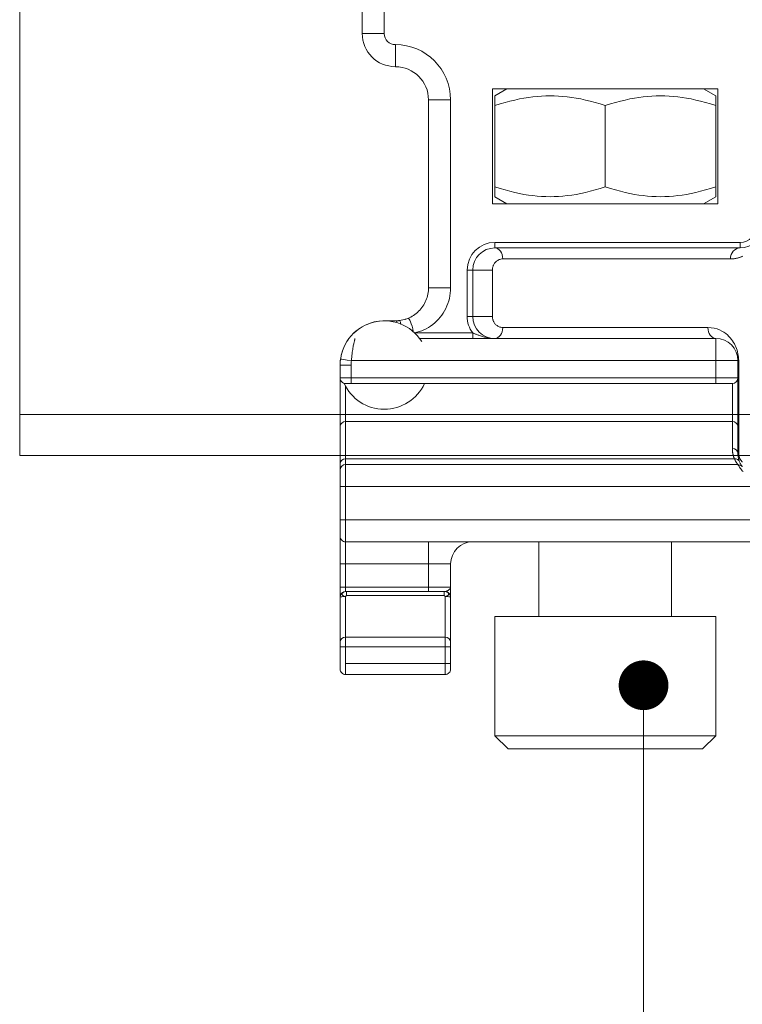
# Model space of a CAD drawing. Units: millimetres. Extents: x 3205 to 4338, y 1002 to 1793.
# Drawn here: x 3293 to 3326, y 1615 to 1660 of the extents above; entities that cross this region are included whole.
import ezdxf

# ---------------------------------------------------------------- set-up
doc = ezdxf.new("R2010")
doc.units = ezdxf.units.MM
doc.layers.get('0').update_dxf_attribs({"lineweight": 0})
for name, color, linetype, lineweight in [('Dims', 7, 'Continuous', 0), ('Gear', 7, 'Continuous', 0), ('Track', 5, 'Continuous', 0)]:
    doc.layers.add(name, color=color, linetype=linetype, lineweight=lineweight)

# ---------------------------------------------------------------- blocks, each defined once
blk = doc.blocks.new('End Clip FR')
at = {"color": 190}
for p, q in [((2039.73, 394.609), (2039.73, 400.109)), ((2040.73, 394.609), (2040.73, 400.109)), ((2040.73, 394.609), (2039.73, 394.609)), ((2039.23, 393.109), (2039.23, 394.109)), ((2034.83, 392.109), (2024.63, 392.109)), ((2024.63, 392.109), (2024.63, 386.909)), ((2025.28, 392.109), (2024.73, 391.792)), ((2034.18, 392.109), (2034.73, 391.792)), ((2034.83, 386.909), (2034.83, 392.109)), ((2024.73, 391.345), (2024.73, 391.792)), ((2034.73, 391.792), (2034.73, 391.345)), ((2036.73, 383.109), (2036.73, 391.609)), ((2037.73, 391.609), (2036.73, 391.609)), ((2037.73, 383.109), (2037.73, 391.609)), ((2024.73, 391.345), (2024.73, 387.673)), ((2029.73, 391.345), (2029.73, 387.673)), ((2034.73, 391.345), (2034.73, 387.673)), ((2024.73, 387.227), (2024.73, 387.673)), ((2034.73, 387.673), (2034.73, 387.227)), ((2025.28, 386.909), (2024.73, 387.227)), ((2034.18, 386.909), (2034.73, 387.227)), ((2024.63, 386.909), (2034.83, 386.909)), ((2034.73, 385.159), (2023.63, 385.159)), ((2023.63, 385.159), (2023.63, 384.909)), ((2034.73, 384.909), (2023.63, 384.909)), ((2034.73, 385.159), (2034.73, 384.909)), ((2024.066, 384.409), (2034.373, 384.409)), ((2034.837, 381.809), (2034.837, 383.909)), ((2035.98, 383.909), (2035.73, 383.909)), ((2035.73, 381.809), (2035.73, 383.909)), ((2035.98, 381.809), (2035.98, 383.909)), ((2035.73, 381.809), (2034.837, 381.809)), ((2035.98, 381.809), (2035.73, 381.809)), ((2038.671, 381.717), (2038.761, 381.684)), ((2038.797, 381.673), (2039.063, 381.619)), ((2039.063, 381.619), (2039.081, 381.617)), ((2039.194, 381.61), (2039.207, 381.609)), ((2039.247, 381.609), (2039.23, 381.609)), ((2039.247, 381.609), (2039.336, 381.609)), ((2039.373, 381.609), (2039.336, 381.609)), ((2039.373, 381.609), (2039.451, 381.609)), ((2039.505, 381.609), (2039.451, 381.609)), ((2039.505, 381.609), (2039.603, 381.609)), ((2039.67, 381.609), (2039.603, 381.609)), ((2039.67, 381.609), (2039.73, 381.609)), ((2034.373, 381.309), (2025.087, 381.309)), ((2035.73, 381.059), (2038.353, 381.059)), ((2035.73, 380.809), (2035.73, 381.059)), ((2038.13, 380.809), (2024.73, 380.809)), ((2024.73, 380.809), (2024.73, 379.809)), ((2041.356, 380.774), (2041.424, 380.672)), ((2041.629, 380.237), (2041.678, 380.062)), ((2023.694, 375.609), (2023.694, 379.809)), ((2023.73, 379.809), (2024.73, 379.809)), ((2023.73, 379.809), (2023.73, 379.025)), ((2041.217, 379.809), (2024.73, 379.809)), ((2024.73, 379.809), (2024.73, 379.025)), ((2041.23, 379.025), (2041.23, 379.609)), ((2041.73, 379.609), (2041.23, 379.609)), ((2041.73, 379.025), (2041.73, 379.609)), ((2024.73, 379.025), (2023.73, 379.025)), ((2023.73, 376.825), (2023.73, 379.025)), ((2023.73, 379.025), (2023.73, 379.025)), ((2024.73, 378.775), (2023.98, 378.775)), ((2023.98, 377.053), (2023.98, 378.775)), ((2024.73, 379.025), (2041.23, 379.025)), ((2024.73, 378.775), (2024.73, 379.025)), ((2024.73, 378.775), (2041.23, 378.775)), ((2041.23, 378.775), (2041.23, 379.025)), ((2041.73, 379.025), (2041.23, 379.025)), ((2041.48, 378.775), (2041.23, 378.775)), ((2041.73, 379.025), (2041.73, 376.825)), ((2041.48, 378.641), (2041.48, 377.053)), ((2023.98, 377.053), (2041.48, 377.053)), ((2023.98, 375.838), (2023.98, 377.053)), ((2041.48, 377.053), (2041.48, 375.369)), ((2023.73, 375.609), (2023.73, 376.825)), ((2023.73, 376.825), (2023.73, 376.825)), ((2041.73, 376.825), (2041.73, 375.14)), ((2023.73, 375.609), (2023.694, 375.609)), ((2023.728, 375.543), (2023.73, 375.609)), ((2023.624, 375.162), (2023.657, 375.234)), ((2023.658, 375.236), (2023.669, 375.265)), ((2023.698, 375.359), (2023.717, 375.449)), ((2023.73, 375.109), (2041.48, 375.109)), ((2023.889, 375.369), (2041.48, 375.369)), ((2026.73, 375.109), (2026.73, 375.109)), ((2041.48, 375.369), (2041.48, 375.109)), ((2041.48, 374.109), (2041.48, 375.109)), ((2041.73, 375.14), (2041.73, 374.859)), ((2023.542, 375.026), (2023.565, 375.06)), ((2041.73, 374.109), (2041.73, 374.859)), ((2041.48, 374.109), (1977.98, 374.109)), ((2041.48, 374.109), (2041.73, 374.109)), ((2041.48, 374.109), (2041.48, 372.609)), ((2041.73, 374.109), (2041.73, 372.609)), ((1977.98, 372.609), (2041.48, 372.609)), ((2041.48, 372.609), (2041.73, 372.609)), ((2041.48, 371.609), (2041.48, 372.609)), ((2041.73, 371.859), (2041.73, 372.609)), ((1977.98, 371.609), (2041.48, 371.609)), ((2026.73, 368.239), (2026.73, 371.609)), ((2032.73, 368.239), (2032.73, 371.609)), ((2037.73, 370.609), (2037.73, 371.609)), ((2041.48, 371.609), (2041.48, 370.609)), ((2041.73, 371.859), (2041.73, 370.609)), ((2036.73, 370.609), (2036.73, 369.559)), ((2037.73, 370.609), (2036.73, 370.609)), ((2037.73, 370.609), (2037.73, 369.559)), ((2037.73, 370.609), (2041.48, 370.609)), ((2041.48, 370.609), (2041.73, 370.609)), ((2041.48, 370.609), (2041.48, 369.559)), ((2041.73, 370.609), (2041.73, 369.559)), ((2036.73, 369.559), (2036.73, 369.431)), ((2036.73, 369.559), (2037.73, 369.559)), ((2036.73, 369.331), (2036.73, 369.431)), ((2036.73, 369.331), (2036.73, 369.299)), ((2036.98, 369.359), (2037.024, 369.359)), ((2037.024, 369.359), (2041.436, 369.359)), ((2037.024, 369.175), (2037.024, 369.359)), ((2037.73, 369.559), (2037.73, 369.359)), ((2041.48, 369.559), (2037.73, 369.559)), ((2041.48, 369.359), (2041.436, 369.359)), ((2041.436, 369.359), (2041.436, 369.175)), ((2041.48, 369.559), (2041.73, 369.559)), ((2041.48, 369.559), (2041.48, 369.359)), ((2041.73, 369.559), (2041.73, 369.109)), ((2036.73, 369.21), (2036.73, 369.299)), ((2036.73, 369.21), (2036.73, 369.109)), ((2036.73, 367.077), (2036.73, 369.109)), ((2036.98, 367.301), (2036.98, 369.134)), ((2037.024, 369.175), (2041.436, 369.175)), ((2041.48, 369.134), (2041.48, 367.301)), ((2041.73, 369.109), (2041.73, 367.077)), ((2024.73, 368.239), (2034.73, 368.239)), ((2024.73, 368.239), (2024.73, 362.839)), ((2034.73, 368.239), (2034.73, 362.839)), ((2036.98, 367.301), (2036.98, 366.854)), ((2041.48, 367.301), (2036.98, 367.301)), ((2041.48, 366.854), (2041.48, 367.301)), ((2036.73, 367.077), (2036.73, 366.854)), ((2036.73, 366.109), (2036.73, 366.854)), ((2036.98, 366.854), (2036.73, 366.854)), ((2036.98, 366.109), (2036.98, 366.854)), ((2041.48, 366.854), (2036.98, 366.854)), ((2041.48, 366.854), (2041.73, 366.854)), ((2041.48, 366.854), (2041.48, 366.109)), ((2041.73, 366.854), (2041.73, 367.077)), ((2041.73, 366.854), (2041.73, 366.109)), ((2036.73, 366.109), (2036.73, 365.859)), ((2036.98, 366.109), (2036.73, 366.109)), ((2036.98, 366.109), (2036.98, 365.609)), ((2036.98, 366.109), (2041.48, 366.109)), ((2041.48, 365.609), (2041.48, 366.109)), ((2041.73, 365.859), (2041.73, 366.109)), ((2036.98, 365.609), (2041.48, 365.609)), ((2024.73, 362.839), (2034.73, 362.839)), ((2025.33, 362.239), (2024.73, 362.839)), ((2034.13, 362.239), (2034.73, 362.839)), ((2025.33, 362.239), (2034.13, 362.239))]:
    blk.add_line(p, q, dxfattribs=at)
at = {"color": 190, "flags": 128}
for points in [[(2029.73, 391.345), (2029.494, 391.421), (2029.265, 391.489), (2029.044, 391.549), (2028.828, 391.601), (2028.618, 391.647), (2028.411, 391.686), (2028.209, 391.719), (2028.01, 391.745), (2027.813, 391.766), (2027.618, 391.78), (2027.423, 391.789), (2027.23, 391.792), (2027.037, 391.789), (2026.842, 391.78), (2026.647, 391.766), (2026.45, 391.745), (2026.251, 391.719), (2026.049, 391.686), (2025.842, 391.647), (2025.632, 391.601), (2025.416, 391.549), (2025.195, 391.489), (2024.966, 391.421), (2024.73, 391.345)], [(2034.73, 391.345), (2034.494, 391.421), (2034.265, 391.489), (2034.044, 391.549), (2033.828, 391.601), (2033.618, 391.647), (2033.411, 391.686), (2033.209, 391.719), (2033.01, 391.745), (2032.813, 391.766), (2032.618, 391.78), (2032.423, 391.789), (2032.23, 391.792), (2032.037, 391.789), (2031.842, 391.78), (2031.647, 391.766), (2031.45, 391.745), (2031.251, 391.719), (2031.049, 391.686), (2030.842, 391.647), (2030.632, 391.601), (2030.416, 391.549), (2030.195, 391.489), (2029.966, 391.421), (2029.73, 391.345)], [(2024.73, 387.673), (2024.966, 387.597), (2025.195, 387.53), (2025.416, 387.47), (2025.632, 387.417), (2025.842, 387.371), (2026.049, 387.332), (2026.251, 387.3), (2026.45, 387.273), (2026.647, 387.253), (2026.842, 387.238), (2027.037, 387.23), (2027.23, 387.227), (2027.423, 387.23), (2027.618, 387.238), (2027.813, 387.253), (2028.01, 387.273), (2028.209, 387.3), (2028.411, 387.332), (2028.618, 387.371), (2028.828, 387.417), (2029.044, 387.47), (2029.265, 387.53), (2029.494, 387.597), (2029.73, 387.673)], [(2029.73, 387.673), (2029.966, 387.597), (2030.195, 387.53), (2030.416, 387.47), (2030.632, 387.417), (2030.842, 387.371), (2031.049, 387.332), (2031.251, 387.3), (2031.45, 387.273), (2031.647, 387.253), (2031.842, 387.238), (2032.037, 387.23), (2032.23, 387.227), (2032.423, 387.23), (2032.618, 387.238), (2032.813, 387.253), (2033.01, 387.273), (2033.209, 387.3), (2033.411, 387.332), (2033.618, 387.371), (2033.828, 387.417), (2034.044, 387.47), (2034.265, 387.53), (2034.494, 387.597), (2034.73, 387.673)], [(2024.066, 384.409), (2024.041, 384.409), (2024.016, 384.41), (2023.99, 384.411), (2023.965, 384.413), (2023.941, 384.415), (2023.916, 384.418), (2023.891, 384.421), (2023.866, 384.425), (2023.842, 384.429), (2023.817, 384.433), (2023.793, 384.438), (2023.769, 384.444), (2023.745, 384.449), (2023.722, 384.456), (2023.698, 384.462), (2023.675, 384.469), (2023.652, 384.477), (2023.629, 384.485), (2023.607, 384.493), (2023.585, 384.501), (2023.563, 384.51), (2023.542, 384.519), (2023.521, 384.529)], [(2034.837, 383.909), (2034.837, 383.934), (2034.835, 383.958), (2034.832, 383.982), (2034.828, 384.006), (2034.823, 384.031), (2034.817, 384.056), (2034.808, 384.082), (2034.799, 384.109), (2034.787, 384.135), (2034.774, 384.161), (2034.759, 384.187), (2034.742, 384.213), (2034.723, 384.238), (2034.702, 384.262), (2034.679, 384.285), (2034.654, 384.307), (2034.627, 384.327), (2034.598, 384.346), (2034.567, 384.364), (2034.533, 384.379), (2034.497, 384.391), (2034.458, 384.401), (2034.417, 384.407), (2034.373, 384.409)], [(2038.361, 381.067), (2038.253, 381.092), (2038.145, 381.123), (2038.039, 381.16), (2037.934, 381.204), (2037.831, 381.254), (2037.731, 381.311), (2037.634, 381.373), (2037.54, 381.442), (2037.45, 381.516), (2037.363, 381.595), (2037.281, 381.68), (2037.204, 381.77), (2037.131, 381.864), (2037.064, 381.963), (2037.002, 382.065), (2036.946, 382.172), (2036.897, 382.281), (2036.853, 382.394), (2036.816, 382.509), (2036.785, 382.627), (2036.761, 382.746), (2036.744, 382.866), (2036.733, 382.987), (2036.73, 383.109)], [(2038.671, 381.717), (2038.602, 381.747), (2038.536, 381.78), (2038.471, 381.816), (2038.407, 381.855), (2038.346, 381.897), (2038.287, 381.942), (2038.231, 381.991), (2038.177, 382.041), (2038.125, 382.095), (2038.076, 382.151), (2038.03, 382.209), (2037.987, 382.269), (2037.947, 382.332), (2037.91, 382.396), (2037.877, 382.462), (2037.846, 382.53), (2037.819, 382.599), (2037.796, 382.67), (2037.776, 382.741), (2037.759, 382.814), (2037.747, 382.887), (2037.737, 382.961), (2037.732, 383.035), (2037.73, 383.109)], [(2034.373, 381.309), (2034.417, 381.311), (2034.458, 381.318), (2034.497, 381.327), (2034.533, 381.34), (2034.567, 381.355), (2034.598, 381.372), (2034.628, 381.391), (2034.654, 381.412), (2034.679, 381.434), (2034.702, 381.457), (2034.723, 381.481), (2034.742, 381.506), (2034.759, 381.531), (2034.774, 381.557), (2034.787, 381.584), (2034.799, 381.61), (2034.808, 381.636), (2034.817, 381.662), (2034.823, 381.688), (2034.828, 381.713), (2034.832, 381.737), (2034.835, 381.761), (2034.837, 381.785), (2034.837, 381.809)], [(2038.797, 381.673), (2038.796, 381.674), (2038.794, 381.674), (2038.793, 381.674), (2038.791, 381.675), (2038.79, 381.675), (2038.788, 381.676), (2038.787, 381.676), (2038.785, 381.677), (2038.784, 381.677), (2038.782, 381.678), (2038.781, 381.678), (2038.779, 381.679), (2038.778, 381.679), (2038.776, 381.68), (2038.775, 381.68), (2038.773, 381.68), (2038.772, 381.681), (2038.77, 381.681), (2038.769, 381.682), (2038.767, 381.682), (2038.766, 381.683), (2038.764, 381.683), (2038.763, 381.684), (2038.761, 381.684)], [(2039.194, 381.61), (2039.19, 381.61), (2039.186, 381.61), (2039.182, 381.61), (2039.178, 381.61), (2039.173, 381.61), (2039.169, 381.61), (2039.164, 381.611), (2039.16, 381.611), (2039.155, 381.611), (2039.151, 381.611), (2039.146, 381.612), (2039.141, 381.612), (2039.137, 381.612), (2039.132, 381.612), (2039.127, 381.613), (2039.122, 381.613), (2039.117, 381.613), (2039.112, 381.614), (2039.107, 381.614), (2039.102, 381.615), (2039.097, 381.615), (2039.092, 381.616), (2039.087, 381.616), (2039.081, 381.617)], [(2039.23, 381.609), (2039.229, 381.609), (2039.228, 381.609), (2039.227, 381.609), (2039.226, 381.609), (2039.225, 381.609), (2039.224, 381.609), (2039.223, 381.609), (2039.222, 381.609), (2039.222, 381.609), (2039.221, 381.609), (2039.22, 381.609), (2039.219, 381.609), (2039.218, 381.609), (2039.217, 381.609), (2039.216, 381.609), (2039.215, 381.609), (2039.214, 381.609), (2039.213, 381.609), (2039.212, 381.609), (2039.211, 381.609), (2039.21, 381.609), (2039.209, 381.609), (2039.208, 381.609), (2039.207, 381.609)], [(2039.741, 381.609), (2039.947, 381.597), (2040.153, 381.564), (2040.356, 381.509), (2040.551, 381.433)], [(2039.988, 381.593), (2040.184, 381.557), (2040.377, 381.502)], [(2023.694, 379.809), (2023.696, 379.885), (2023.702, 379.963), (2023.711, 380.042), (2023.725, 380.122), (2023.743, 380.202), (2023.764, 380.279), (2023.789, 380.354), (2023.818, 380.427), (2023.85, 380.497), (2023.885, 380.567), (2023.925, 380.636), (2023.969, 380.704), (2024.019, 380.771), (2024.074, 380.839), (2024.136, 380.905), (2024.204, 380.969), (2024.28, 381.032), (2024.364, 381.091), (2024.456, 381.147), (2024.559, 381.197), (2024.671, 381.241), (2024.796, 381.276), (2024.934, 381.3), (2025.087, 381.309)], [(2034.73, 380.809), (2034.799, 380.811), (2034.865, 380.815), (2034.929, 380.821), (2034.989, 380.83), (2035.046, 380.84), (2035.1, 380.851), (2035.151, 380.863), (2035.2, 380.876), (2035.246, 380.889), (2035.289, 380.902), (2035.331, 380.916), (2035.371, 380.929), (2035.408, 380.942), (2035.445, 380.955), (2035.479, 380.967), (2035.513, 380.98), (2035.544, 380.991), (2035.575, 381.003), (2035.604, 381.013), (2035.631, 381.024), (2035.658, 381.033), (2035.683, 381.042), (2035.707, 381.051), (2035.73, 381.059)], [(2040.855, 381.263), (2040.99, 381.162), (2041.114, 381.053)], [(2041.217, 379.809), (2041.211, 379.889), (2041.204, 379.967), (2041.196, 380.043), (2041.188, 380.115), (2041.179, 380.185), (2041.17, 380.251), (2041.16, 380.314), (2041.151, 380.372), (2041.141, 380.426), (2041.132, 380.476), (2041.123, 380.521), (2041.115, 380.563), (2041.107, 380.601), (2041.099, 380.635), (2041.092, 380.666), (2041.086, 380.693), (2041.08, 380.717), (2041.075, 380.738), (2041.07, 380.756), (2041.067, 380.771), (2041.064, 380.783), (2041.061, 380.793), (2041.059, 380.8), (2041.058, 380.805)], [(2023.525, 375.223), (2023.537, 375.234), (2023.549, 375.246), (2023.561, 375.258), (2023.572, 375.271), (2023.584, 375.285), (2023.595, 375.3), (2023.605, 375.315), (2023.616, 375.331), (2023.625, 375.347), (2023.635, 375.364), (2023.644, 375.382), (2023.652, 375.401), (2023.66, 375.42), (2023.667, 375.44), (2023.673, 375.46), (2023.679, 375.481), (2023.683, 375.502), (2023.687, 375.524), (2023.69, 375.545), (2023.693, 375.566), (2023.694, 375.588), (2023.694, 375.609)], [(2023.889, 375.369), (2023.896, 375.387), (2023.903, 375.405), (2023.91, 375.424), (2023.916, 375.442), (2023.922, 375.461), (2023.928, 375.48), (2023.933, 375.499), (2023.938, 375.518), (2023.943, 375.537), (2023.948, 375.556), (2023.952, 375.576), (2023.956, 375.595), (2023.96, 375.615), (2023.963, 375.635), (2023.967, 375.654), (2023.969, 375.674), (2023.972, 375.694), (2023.974, 375.714), (2023.976, 375.735), (2023.977, 375.755), (2023.978, 375.776), (2023.979, 375.796), (2023.98, 375.817), (2023.98, 375.838)], [(2023.49, 374.786), (2023.531, 374.83), (2023.567, 374.872), (2023.6, 374.912), (2023.628, 374.95), (2023.653, 374.985), (2023.674, 375.017), (2023.691, 375.044), (2023.705, 375.067), (2023.716, 375.085), (2023.724, 375.099), (2023.728, 375.107), (2023.73, 375.109)], [(2023.529, 375.007), (2023.531, 375.011), (2023.545, 375.027), (2023.598, 375.071), (2023.73, 375.109)], [(2023.565, 375.06), (2023.567, 375.063), (2023.57, 375.066), (2023.572, 375.069), (2023.574, 375.073), (2023.576, 375.076), (2023.578, 375.08), (2023.58, 375.083), (2023.583, 375.087), (2023.585, 375.091), (2023.588, 375.095), (2023.59, 375.099), (2023.592, 375.103), (2023.595, 375.107), (2023.598, 375.112), (2023.6, 375.116), (2023.603, 375.121), (2023.605, 375.126), (2023.608, 375.13), (2023.611, 375.135), (2023.613, 375.14), (2023.616, 375.146), (2023.619, 375.151), (2023.622, 375.156), (2023.624, 375.162)], [(2023.669, 375.265), (2023.67, 375.269), (2023.672, 375.273), (2023.673, 375.277), (2023.674, 375.28), (2023.676, 375.284), (2023.677, 375.288), (2023.678, 375.292), (2023.68, 375.296), (2023.681, 375.3), (2023.682, 375.304), (2023.683, 375.308), (2023.685, 375.311), (2023.686, 375.315), (2023.687, 375.319), (2023.688, 375.323), (2023.689, 375.327), (2023.691, 375.331), (2023.692, 375.335), (2023.693, 375.339), (2023.694, 375.343), (2023.695, 375.347), (2023.696, 375.351), (2023.697, 375.355), (2023.698, 375.359)], [(2023.717, 375.449), (2023.718, 375.453), (2023.718, 375.457), (2023.719, 375.461), (2023.719, 375.464), (2023.72, 375.468), (2023.721, 375.472), (2023.721, 375.476), (2023.722, 375.48), (2023.722, 375.484), (2023.723, 375.488), (2023.723, 375.492), (2023.724, 375.495), (2023.724, 375.499), (2023.724, 375.503), (2023.725, 375.507), (2023.725, 375.511), (2023.726, 375.515), (2023.726, 375.519), (2023.726, 375.523), (2023.727, 375.527), (2023.727, 375.531), (2023.727, 375.535), (2023.728, 375.539), (2023.728, 375.543)], [(2023.73, 375.109), (2023.73, 375.11), (2023.731, 375.111), (2023.733, 375.113), (2023.735, 375.115), (2023.738, 375.119), (2023.741, 375.123), (2023.746, 375.129), (2023.75, 375.135), (2023.756, 375.142), (2023.762, 375.15), (2023.768, 375.159), (2023.775, 375.169), (2023.783, 375.179), (2023.791, 375.191), (2023.799, 375.204), (2023.808, 375.218), (2023.818, 375.233), (2023.827, 375.249), (2023.837, 375.266), (2023.847, 375.284), (2023.858, 375.303), (2023.868, 375.324), (2023.878, 375.346), (2023.889, 375.369)], [(2023.53, 375.01), (2023.531, 375.01), (2023.531, 375.01), (2023.531, 375.011), (2023.531, 375.011), (2023.532, 375.011), (2023.532, 375.012), (2023.532, 375.012), (2023.533, 375.013), (2023.533, 375.013), (2023.533, 375.014), (2023.534, 375.014), (2023.534, 375.015), (2023.535, 375.016), (2023.535, 375.017), (2023.536, 375.017), (2023.537, 375.018), (2023.537, 375.019), (2023.538, 375.02), (2023.539, 375.021), (2023.539, 375.022), (2023.54, 375.023), (2023.541, 375.024), (2023.542, 375.025), (2023.542, 375.026)], [(2036.73, 369.559), (2036.73, 369.552), (2036.731, 369.543), (2036.733, 369.533), (2036.737, 369.523), (2036.741, 369.511), (2036.748, 369.5), (2036.756, 369.487), (2036.765, 369.475), (2036.777, 369.462), (2036.789, 369.45), (2036.803, 369.438), (2036.818, 369.426), (2036.834, 369.415), (2036.849, 369.405), (2036.865, 369.396), (2036.881, 369.388), (2036.896, 369.381), (2036.91, 369.375), (2036.924, 369.37), (2036.937, 369.366), (2036.949, 369.363), (2036.96, 369.361), (2036.97, 369.36), (2036.98, 369.359)], [(2036.98, 369.359), (2036.956, 369.358), (2036.934, 369.355), (2036.915, 369.35), (2036.898, 369.344), (2036.884, 369.338), (2036.872, 369.329), (2036.862, 369.32), (2036.851, 369.308), (2036.839, 369.295), (2036.828, 369.28), (2036.82, 369.264), (2036.814, 369.248), (2036.814, 369.233), (2036.818, 369.218), (2036.826, 369.205), (2036.836, 369.192), (2036.849, 369.18), (2036.864, 369.169), (2036.88, 369.16), (2036.898, 369.152), (2036.917, 369.145), (2036.937, 369.14), (2036.958, 369.136), (2036.98, 369.134)], [(2041.48, 369.134), (2041.502, 369.136), (2041.523, 369.14), (2041.543, 369.145), (2041.562, 369.152), (2041.58, 369.16), (2041.596, 369.169), (2041.611, 369.18), (2041.624, 369.192), (2041.634, 369.205), (2041.642, 369.218), (2041.646, 369.233), (2041.646, 369.248), (2041.64, 369.264), (2041.632, 369.28), (2041.621, 369.295), (2041.609, 369.308), (2041.598, 369.32), (2041.588, 369.329), (2041.576, 369.338), (2041.562, 369.344), (2041.545, 369.35), (2041.526, 369.355), (2041.504, 369.358), (2041.48, 369.359)], [(2036.98, 369.134), (2036.98, 369.136), (2036.981, 369.139), (2036.981, 369.142), (2036.982, 369.144), (2036.983, 369.147), (2036.984, 369.149), (2036.986, 369.152), (2036.987, 369.154), (2036.989, 369.156), (2036.99, 369.159), (2036.992, 369.161), (2036.994, 369.163), (2036.996, 369.165), (2036.998, 369.166), (2037, 369.168), (2037.003, 369.169), (2037.005, 369.171), (2037.008, 369.172), (2037.01, 369.173), (2037.013, 369.174), (2037.016, 369.174), (2037.018, 369.175), (2037.021, 369.175), (2037.024, 369.175)], [(2041.48, 369.134), (2041.48, 369.136), (2041.479, 369.139), (2041.479, 369.142), (2041.478, 369.144), (2041.477, 369.147), (2041.476, 369.149), (2041.474, 369.152), (2041.473, 369.154), (2041.471, 369.156), (2041.47, 369.159), (2041.468, 369.161), (2041.466, 369.163), (2041.464, 369.165), (2041.462, 369.166), (2041.46, 369.168), (2041.457, 369.169), (2041.455, 369.171), (2041.452, 369.172), (2041.45, 369.173), (2041.447, 369.174), (2041.444, 369.174), (2041.442, 369.175), (2041.439, 369.175), (2041.436, 369.175)]]:
    blk.add_lwpolyline(points, dxfattribs=at)
at = {"color": 190}
for centre, radius, start, end in [((2039.23, 394.609), 0.5, 270, 0), ((2039.23, 394.609), 1.5, 270, 0), ((2039.23, 391.609), 2.5, 90, 180), ((2039.23, 391.609), 1.5, 90, 180), ((2023.63, 385.909), 1, 180, 270), ((2023.63, 385.909), 0.75, 180, 270), ((2034.73, 383.909), 1.25, 0, 90), ((2034.73, 383.909), 1, 0, 90), ((2034.73, 381.809), 1, 270, 0), ((2034.73, 381.809), 1.25, 323.1301, 0), ((2039.73, 379.609), 2, 0, 147.7908), ((2024.73, 379.809), 1, 90, 180), ((2039.73, 379.609), 1.5, 0, 7.6623), ((2039.73, 379.609), 2, 0, 7.6623), ((2023.98, 379.025), 0.25, 180, 270), ((2039.73, 379.609), 2, 204.6426, 335.6983), ((2041.48, 379.025), 0.25, 269.9998, 0), ((2041.48, 374.859), 0.25, 0, 90), ((2035.73, 370.609), 1, 0, 89.9996), ((2041.48, 371.859), 0.25, 270, 0.0003), ((2036.98, 369.109), 0.25, 103.1518, 180), ((2041.48, 369.109), 0.25, 0, 76.8482), ((2036.98, 365.859), 0.25, 179.9993, 270), ((2041.48, 365.859), 0.25, 270, 0.0007)]:
    blk.add_arc(centre, radius, start, end, dxfattribs=at)
for centre, major_axis, ratio, start_param, end_param in [((2023.63, 384.409), (0, 0.5), 0.871429, 4.71239, 6.283186), ((2034.73, 384.409), (0, 0.5), 0.714286, 0.000002, 1.570796), ((2035.23, 383.909), (0.5, 0), 0.000003, 3.808535, 6.283179), ((2036.73, 383.109), (1, 0), 0.000002, 6.283182, 7.853982), ((2038.549, 381.035), (0.116, 0.684), 0.207664, 6.238103, 7.768058), ((2039.143, 381.084), (-0.091, 0.535), 0.266655, 6.206563, 7.020365), ((2039.382, 381.179), (-0.176, 0.426), 0.356238, 6.137318, 6.77391), ((2024.73, 381.309), (0, -0.5), 0.714286, 0.000062, 1.570796), ((2034.73, 381.309), (0, -0.5), 0.714284, 4.712405, 6.283198), ((2024.73, 381.309), (0, -0.5), 0.714286, 6.283176, 6.283236), ((2023.23, 379.809), (0.5, 0), 0.00013, 5.902852, 6.283055), ((2023.23, 379.809), (0.5, 0), 0.00013, 6.283055, 6.283107), ((2041.217, 379.809), (0.496, 0.067), 0.000028, 4.712427, 6.283136), ((2023.98, 376.825), (-0.25, 0), 0.913545, 4.712389, 6.283185), ((2041.48, 376.825), (0.25, 0), 0.913545, 0.000056, 1.570796), ((2023.98, 375.609), (-0.25, 0), 0.913545, 4.712389, 6.283095), ((2023.98, 375.609), (-0.25, 0), 0.913545, 6.283097, 6.283187), ((2023.889, 375.14), (-0.232, 0.094), 0.901412, 5.062281, 6.283036), ((2041.48, 375.14), (0.25, 0), 0.913545, 0, 1.570796), ((2036.98, 369.109), (-0.25, 0), 0.098039, 4.712389, 6.282789), ((2041.48, 369.109), (0.25, 0), 0.098039, 0.000396, 1.570796), ((2036.98, 367.077), (-0.25, 0), 0.894819, 4.712389, 6.283185), ((2041.48, 367.077), (0.25, 0), 0.894819, 0, 1.570796)]:
    blk.add_ellipse(centre, major_axis=major_axis, ratio=ratio, start_param=start_param, end_param=end_param, dxfattribs=at)

msp = doc.modelspace()

# ---------------------------------------------------------------- linework, layer by layer
at = {"layer": 'Dims'}
msp.add_line((3321.637, 1529.577), (3321.637, 1630.181), dxfattribs=at)
at = {"layer": 'Dims', "color": 0, "linetype": 'ByBlock', "const_width": 1.125}
msp.add_lwpolyline([(3322.199, 1629.619, 1), (3321.074, 1629.619, 1)], format="xyb", close=True, dxfattribs=at)
at = {"layer": 'Track', "color": 5}
for p, q in [((3293.404, 1640.012), (3293.404, 1667.663)), ((3867.673, 1641.864), (3293.404, 1641.864)), ((3867.673, 1640.012), (3293.404, 1640.012))]:
    msp.add_line(p, q, dxfattribs=at)

# ---------------------------------------------------------------- block references
at = {"layer": 'Gear', "xscale": -1, "rotation": 359.9999999999962}
msp.add_blockref('End Clip FR', (5349.634, 1264.499), dxfattribs=at)

doc.saveas('drawing.dxf')
